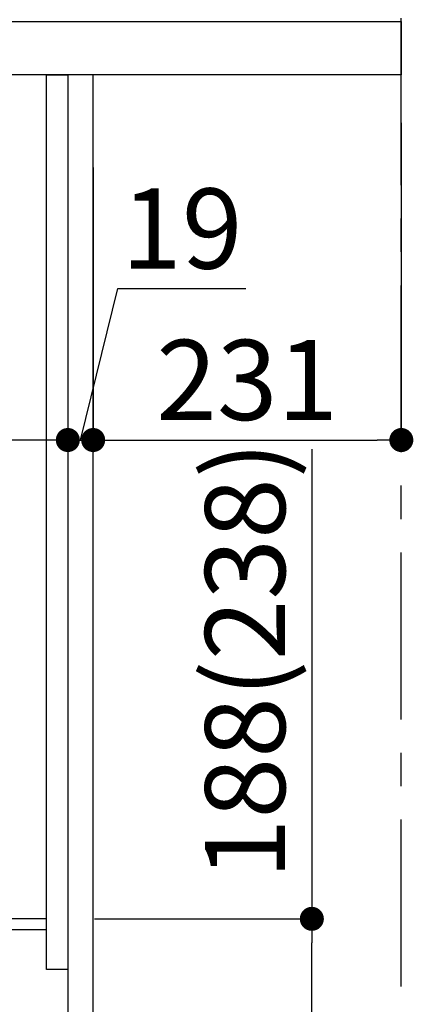
# Model space of a CAD drawing. Extents: x 27948 to 54421, y -11045 to -2175.
# Drawn here: x 48784 to 49079, y -8811 to -8073 of the extents above; entities that cross this region are included whole.
import ezdxf

# ---------------------------------------------------------------- set-up
doc = ezdxf.new("R2010")
doc.units = 0
doc.header["$LTSCALE"] = 50
doc.header["$MEASUREMENT"] = 0
doc.linetypes.add('CENTER', pattern=[2, 1.25, -0.25, 0.25, -0.25])
doc.layers.get('0').update_dxf_attribs({"linetype": 'CONTINUOUS'})
doc.layers.get('DEFPOINTS').update_dxf_attribs({"color": 146, "linetype": 'CONTINUOUS'})
for name, color, linetype in [('111-壁仕上', 3, 'CONTINUOUS'), ('122-扉', 6, 'CONTINUOUS'), ('126-甲板', 2, 'CONTINUOUS'), ('166-寸法B', 11, 'CONTINUOUS')]:
    doc.layers.add(name, color=color, linetype=linetype)
doc.styles.add('KH001', font='txt')
doc.dimstyles.new('KH1xx030', dxfattribs={"dimscale": 30, "dimtxt": 2, "dimasz": 0.6, "dimexe": 0.3, "dimexo": 1.2, "dimgap": 0.5, "dimtad": 3, "dimdec": 1, "dimdsep": 46, "dimlunit": 6, "dimtxsty": 'KH001', "dimblk": 'DOT', "dimcen": 1, "dimdle": 1, "dimclrd": 256, "dimclre": 256, "dimclrt": 256, "dimadec": 0, "dimazin": 0, "dimtfac": 1, "dimtdec": 1, "dimtix": 1, "dimtmove": 2, "dimatfit": 3, "dimldrblk": 'CLOSEDBLANK', "dimfxl": 1, "dimtolj": 1, "dimtzin": 0, "dimlwd": -1, "dimlwe": -1, "dimarcsym": 0})

# ---------------------------------------------------------------- blocks, each defined once
blk = doc.blocks.new('_Dot')
at = {"color": 0, "linetype": 'ByBlock', "lineweight": -2}
blk.add_line((-0.5, 0), (-1, 0), dxfattribs=at)
at = {"color": 0, "linetype": 'ByBlock', "const_width": 0.5}
blk.add_lwpolyline([(-0.25, 0, 1), (0.25, 0, 1)], format="xyb", close=True, dxfattribs=at)
blk = doc.blocks.new('*D132')
at = {"layer": '166-寸法B', "transparency": 16777216}
for p, q in [((49002.96, -8394.91), (49002.96, -8746.55)), ((48840.04, -8746.55), (49011.96, -8746.55)), ((49002.96, -8916.55), (49002.96, -8764.55)), ((48875.04, -8934.55), (49011.96, -8934.55))]:
    blk.add_line(p, q, dxfattribs=at)
at = {"layer": 'DEFPOINTS', "color": 0, "transparency": 16777216}
for p in [(48804.04, -8746.55), (49002.96, -8746.55), (48839.04, -8934.55)]:
    blk.add_point(p, dxfattribs=at)
at = {"layer": '166-寸法B', "transparency": 16777216, "xscale": 18, "yscale": 18, "zscale": 18}
for p, rotation in [((49002.96, -8746.55), 90), ((49002.96, -8934.55), 270)]:
    blk.add_blockref('_Dot', p, dxfattribs=dict(at, rotation=rotation))
at = {"layer": '166-寸法B', "transparency": 16777216, "insert": (48952.93, -8552.91), "char_height": 60, "attachment_point": 5, "rotation": 90, "style": 'KH001'}
blk.add_mtext('\\A1;188(238)', dxfattribs=at)
blk = doc.blocks.new('_ClosedBlank')
at = {"color": 0, "linetype": 'ByBlock', "lineweight": -2}
for p, q in [((-1, 0.167), (0, 0)), ((-1, 0.167), (-1, -0.167)), ((0, 0), (-1, -0.167))]:
    blk.add_line(p, q, dxfattribs=at)
blk = doc.blocks.new('*D154')
at = {"layer": '166-寸法B', "transparency": 16777216}
for p, q in [((48820.04, -8183.98), (48820.04, -8396.98)), ((48839.04, -8183.98), (48839.04, -8396.98)), ((48829.54, -8387.98), (48857.65, -8274.62)), ((48857.65, -8274.62), (48953.44, -8274.62)), ((48802.04, -8387.98), (48784.04, -8387.98)), ((48820.04, -8387.98), (48839.04, -8387.98)), ((48820.04, -8387.98), (48839.04, -8387.98)), ((48857.04, -8387.98), (48875.04, -8387.98))]:
    blk.add_line(p, q, dxfattribs=at)
at = {"layer": 'DEFPOINTS', "color": 0, "transparency": 16777216}
for p in [(48820.04, -8147.98), (48839.04, -8147.98), (48839.04, -8387.98)]:
    blk.add_point(p, dxfattribs=at)
at = {"layer": '166-寸法B', "transparency": 16777216, "xscale": 18, "yscale": 18, "zscale": 18}
blk.add_blockref('_Dot', (48820.04, -8387.98), dxfattribs=at)
at = {"layer": '166-寸法B', "transparency": 16777216, "xscale": 18, "yscale": 18, "zscale": 18, "rotation": 180}
blk.add_blockref('_Dot', (48839.04, -8387.98), dxfattribs=at)
at = {"layer": '166-寸法B', "transparency": 16777216, "insert": (48905.55, -8229.62), "char_height": 60, "attachment_point": 5, "style": 'KH001'}
blk.add_mtext('\\A1;19', dxfattribs=at)
blk = doc.blocks.new('*D155')
at = {"layer": '166-寸法B', "transparency": 16777216}
for p, q in [((49070.04, -8150.55), (49070.04, -8396.98)), ((48839.04, -8183.98), (48839.04, -8396.98)), ((48857.04, -8387.98), (49052.04, -8387.98))]:
    blk.add_line(p, q, dxfattribs=at)
at = {"layer": 'DEFPOINTS', "color": 0, "transparency": 16777216}
for p in [(49070.04, -8114.55), (48839.04, -8147.98), (49070.04, -8387.98)]:
    blk.add_point(p, dxfattribs=at)
at = {"layer": '166-寸法B', "transparency": 16777216, "xscale": 18, "yscale": 18, "zscale": 18, "rotation": 180}
blk.add_blockref('_Dot', (48839.04, -8387.98), dxfattribs=at)
at = {"layer": '166-寸法B', "transparency": 16777216, "xscale": 18, "yscale": 18, "zscale": 18}
blk.add_blockref('_Dot', (49070.04, -8387.98), dxfattribs=at)
at = {"layer": '166-寸法B', "transparency": 16777216, "insert": (48954.54, -8342.98), "char_height": 60, "attachment_point": 5, "style": 'KH001'}
blk.add_mtext('\\A1;231', dxfattribs=at)
blk = doc.blocks.new('*D156')
at = {"layer": '166-寸法B', "transparency": 16777216}
for p, q in [((48820.04, -8183.98), (48820.04, -8396.98)), ((48180.04, -8337.55), (48180.04, -8396.98)), ((48802.04, -8387.98), (48198.04, -8387.98))]:
    blk.add_line(p, q, dxfattribs=at)
at = {"layer": 'DEFPOINTS', "color": 0, "transparency": 16777216}
for p in [(48820.04, -8147.98), (48180.04, -8301.55), (48180.04, -8387.98)]:
    blk.add_point(p, dxfattribs=at)
at = {"layer": '166-寸法B', "transparency": 16777216, "xscale": 18, "yscale": 18, "zscale": 18, "rotation": 180}
blk.add_blockref('_Dot', (48180.04, -8387.98), dxfattribs=at)
at = {"layer": '166-寸法B', "transparency": 16777216, "xscale": 18, "yscale": 18, "zscale": 18}
blk.add_blockref('_Dot', (48820.04, -8387.98), dxfattribs=at)
at = {"layer": '166-寸法B', "transparency": 16777216, "insert": (48366.47, -8342.98), "char_height": 60, "attachment_point": 5, "style": 'KH001'}
blk.add_mtext('\\A1;640', dxfattribs=at)
blk = doc.blocks.new('*D158')
at = {"layer": '166-寸法B', "transparency": 16777216}
for p, q in [((48170.04, -8038.55), (48170.04, -7776.55)), ((49070.04, -7863.28), (49070.04, -7776.55)), ((49052.04, -7785.55), (48188.04, -7785.55))]:
    blk.add_line(p, q, dxfattribs=at)
at = {"layer": 'DEFPOINTS', "color": 0, "transparency": 16777216}
for p in [(48170.04, -7785.55), (49070.04, -7899.28), (48170.04, -8074.55)]:
    blk.add_point(p, dxfattribs=at)
at = {"layer": '166-寸法B', "transparency": 16777216, "xscale": 18, "yscale": 18, "zscale": 18, "rotation": 180}
blk.add_blockref('_Dot', (48170.04, -7785.55), dxfattribs=at)
at = {"layer": '166-寸法B', "transparency": 16777216, "xscale": 18, "yscale": 18, "zscale": 18}
blk.add_blockref('_Dot', (49070.04, -7785.55), dxfattribs=at)
at = {"layer": '166-寸法B', "transparency": 16777216, "insert": (48620.04, -7740.55), "char_height": 60, "attachment_point": 5, "style": 'KH001'}
blk.add_mtext('\\A1;900', dxfattribs=at)

msp = doc.modelspace()

# ---------------------------------------------------------------- linework, layer by layer
at = {"layer": '111-壁仕上', "color": 253, "linetype": 'CENTER', "ltscale": 2}
msp.add_line((49070.04, -9797.16), (49070.04, -7602.18), dxfattribs=at)
at = {"layer": '122-扉', "color": 253}
for points in [[(48804.04, -8114.55), (48820.04, -8114.55), (48820.04, -8784.55), (48804.04, -8784.55)], [(48820.04, -8934.55), (48839.04, -8934.55), (48839.04, -8114.55), (48820.04, -8114.55)], [(48684.04, -8746.55), (48684.04, -8754.55), (48804.04, -8754.55), (48804.04, -8746.55)]]:
    msp.add_lwpolyline(points, close=True, dxfattribs=at)
at = {"layer": '126-甲板'}
msp.add_lwpolyline([(48170.04, -8074.55), (49070.04, -8074.55), (49070.04, -8114.55), (48170.04, -8114.55)], close=True, dxfattribs=at)

# ---------------------------------------------------------------- dimensions: what is measured, and where the dimension line sits
at = {"layer": '166-寸法B'}
dim = msp.add_linear_dim(base=(48170.04, -7785.55), p1=(49070.04, -7899.28), p2=(48170.04, -8074.55), angle=180, dimstyle='KH1xx030', dxfattribs=at)
dim.commit()
dim.dimension.update_dxf_attribs({"geometry": '*D158', "text_midpoint": (48620.04, -7740.55)})
dim = msp.add_linear_dim(base=(49070.04, -8387.98), p1=(48839.04, -8147.98), p2=(49070.04, -8114.55), dimstyle='KH1xx030', dxfattribs=at)
dim.commit()
dim.dimension.update_dxf_attribs({"geometry": '*D155', "text_midpoint": (48954.54, -8342.98)})
dim = msp.add_linear_dim(base=(48180.04, -8387.98), p1=(48820.04, -8147.98), p2=(48180.04, -8301.55), dimstyle='KH1xx030', dxfattribs=at)
dim.commit()
dim.dimension.update_dxf_attribs({"geometry": '*D156', "text_midpoint": (48366.47, -8342.98), "dimtype": 128})
dim = msp.add_linear_dim(base=(48839.04, -8387.98), p1=(48820.04, -8147.98), p2=(48839.04, -8147.98), dimstyle='KH1xx030', override={"dimtmove": 1}, dxfattribs=at)
dim.commit()
dim.dimension.update_dxf_attribs({"geometry": '*D154', "text_midpoint": (48872.65, -8274.62), "dimtype": 128})
dim = msp.add_linear_dim(base=(49002.96, -8746.55), p1=(48839.04, -8934.55), p2=(48804.04, -8746.55), angle=90, dimstyle='KH1xx030', override={"dimpost": '(238)', "dimtmove": 1}, dxfattribs=at)
dim.commit()
dim.dimension.update_dxf_attribs({"geometry": '*D132', "text_midpoint": (49006.01, -8552.91), "dimtype": 128})

doc.saveas('drawing.dxf')
